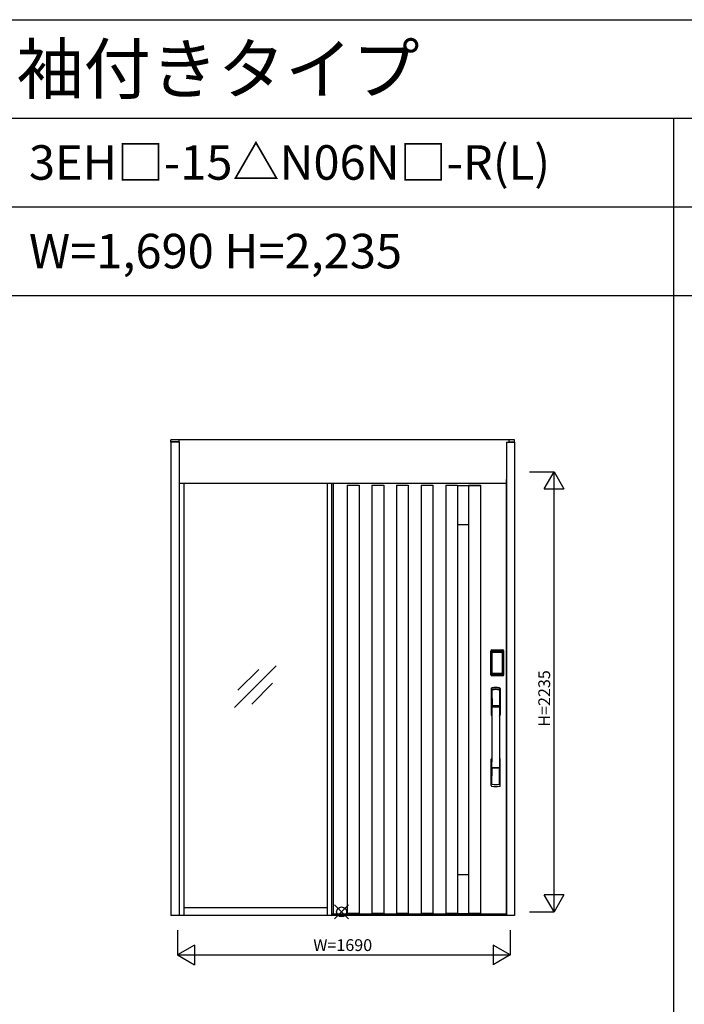
# Model space of a CAD drawing. Extents: x 0 to 27500, y 0 to 20000.
# Drawn here: x 6803 to 10178, y 15000 to 20000 of the extents above; entities that cross this region are included whole.
import ezdxf
from ezdxf.enums import TextEntityAlignment as Align

# ---------------------------------------------------------------- set-up
doc = ezdxf.new("R2010")
doc.units = 0
doc.layers.get('0').update_dxf_attribs({"linetype": 'CONTINUOUS'})
for name, color, linetype in [('YKK_A1', 4, 'CONTINUOUS'), ('YKK_A2', 3, 'CONTINUOUS'), ('YKK_F1', 7, 'CONTINUOUS'), ('YKK_IN', 1, 'CONTINUOUS'), ('YKK_N1', 2, 'CONTINUOUS')]:
    doc.layers.add(name, color=color, linetype=linetype)
doc.styles.add('EXTFONT', font='txt.shx', dxfattribs={"height": 60, "bigfont": 'EXTFONT'})

msp = doc.modelspace()

# ---------------------------------------------------------------- linework, layer by layer
at = {"layer": 'YKK_A1', "linetype": 'ByBlock', "lineweight": -2}
for p, q in [((9274.5, 15457.3), (9274.5, 17664.3)), ((8394.5, 17644.2), (8394.5, 15457.3)), ((7893.2, 16506.5), (8105.4, 16718.6)), ((7910.9, 16594.8), (8017, 16700.9)), ((7981.6, 16524.1), (8087.7, 16630.2)), ((8388.5, 15457.3), (9274.5, 15457.3)), ((9274.5, 15457.3), (8388.5, 15457.3)), ((8394.5, 15459.2), (9274.5, 15459.2))]:
    msp.add_line(p, q, dxfattribs=at)
at = {"layer": 'YKK_A1'}
for p, q in [((8466.5, 17636.2), (8466.5, 15459.2)), ((8466.5, 17636.2), (8526.5, 17636.2)), ((8526.5, 17634.7), (8466.5, 17634.7)), ((8526.5, 17636.2), (8526.5, 15459.2)), ((8591.5, 17636.2), (8591.5, 15459.2)), ((8591.5, 17636.2), (8651.5, 17636.2)), ((8651.5, 17634.7), (8591.5, 17634.7)), ((8651.5, 17636.2), (8651.5, 15459.2)), ((8716.5, 17636.2), (8716.5, 15459.2)), ((8716.5, 17636.2), (8776.5, 17636.2)), ((8776.5, 17634.7), (8716.5, 17634.7)), ((8776.5, 17636.2), (8776.5, 15459.2)), ((8841.5, 17636.2), (8841.5, 15459.2)), ((8841.5, 17636.2), (8901.5, 17636.2)), ((8901.5, 17634.7), (8841.5, 17634.7)), ((8901.5, 17636.2), (8901.5, 15459.2)), ((8966.5, 17636.2), (8966.5, 15459.2)), ((8966.5, 17636.2), (9026.5, 17636.2)), ((9026.5, 17634.7), (8966.5, 17634.7)), ((9026.5, 17636.2), (9026.5, 15459.2)), ((9026.5, 17634.2), (9082.5, 17634.2)), ((9082.5, 17636.2), (9082.5, 15459.2)), ((9082.5, 17636.2), (9142.5, 17636.2)), ((9082.5, 17634.7), (9142.5, 17634.7)), ((9142.5, 17636.2), (9142.5, 15459.2)), ((9026.5, 17436.2), (9082.5, 17436.2)), ((9026.5, 15659.2), (9082.5, 15659.2)), ((8526.5, 15460.7), (8466.5, 15460.7)), ((8651.5, 15460.7), (8591.5, 15460.7)), ((8776.5, 15460.7), (8716.5, 15460.7)), ((8901.5, 15460.7), (8841.5, 15460.7)), ((9026.5, 15460.7), (8966.5, 15460.7)), ((9026.5, 15461.2), (9082.5, 15461.2)), ((9142.5, 15460.7), (9082.5, 15460.7))]:
    msp.add_line(p, q, dxfattribs=at)
at = {"layer": 'YKK_A2', "linetype": 'ByBlock', "lineweight": -2}
for p, q in [((7612.5, 17867.2), (7570.5, 17867.2)), ((7570.5, 17854.2), (7570.5, 17867.2)), ((7612.5, 17856.2), (7570.5, 17856.2)), ((7570.5, 17854.2), (7570.5, 15450.8)), ((7612.5, 17854.2), (7570.5, 17854.2)), ((9287.5, 17867.2), (7612.5, 17867.2)), ((7612.5, 17856.2), (7612.5, 17867.2)), ((7612.5, 17856.2), (7612.5, 15450.8)), ((9274.5, 17854.2), (9274.5, 15450.8)), ((9274.5, 17854.2), (9316.5, 17854.2)), ((9316.5, 17867.2), (9287.5, 17867.2)), ((9287.5, 17867.2), (9287.5, 17854.2)), ((9287.5, 17856.2), (9316.5, 17856.2)), ((9316.5, 17854.2), (9316.5, 17867.2)), ((9316.5, 17854.2), (9316.5, 15450.8)), ((9274.5, 17644.2), (7612.5, 17644.2)), ((7639, 15451.3), (7639, 17644.2)), ((8364, 17644.2), (8364, 15450.8)), ((8388.5, 15450.8), (8388.5, 17644.2)), ((7639, 15490.8), (8364, 15490.8))]:
    msp.add_line(p, q, dxfattribs=at)
at = {"layer": 'YKK_A2'}
for p, q in [((9195.2, 16673.9), (9195.2, 16794.1)), ((9196.4, 16794.1), (9195.2, 16794.1)), ((9195.4, 16673.9), (9195.4, 16794.1)), ((9196.4, 16673.9), (9196.4, 16794.1)), ((9197, 16794.1), (9197, 16673.9)), ((9197.4, 16673.6), (9197.4, 16794.3)), ((9197.4, 16794.3), (9197.7, 16793.9)), ((9200.2, 16786), (9200.2, 16682.1)), ((9200.2, 16786), (9200.3, 16786)), ((9200.3, 16785.6), (9200.3, 16682.2)), ((9200.3, 16682.2), (9200.3, 16785.6)), ((9202.2, 16785.6), (9200.3, 16785.6)), ((9200.4, 16797.2), (9200.7, 16796.9)), ((9200.4, 16797.2), (9256.6, 16797.2)), ((9200.5, 16798.2), (9200.5, 16799.4)), ((9200.5, 16799.4), (9256.5, 16799.4)), ((9200.5, 16799.2), (9256.5, 16799.2)), ((9256.5, 16798.2), (9200.5, 16798.2)), ((9200.5, 16797.6), (9256.5, 16797.6)), ((9256.3, 16796.9), (9200.7, 16796.9)), ((9201, 16787.8), (9200.8, 16787.5)), ((9201, 16787.5), (9201.1, 16787.6)), ((9201.1, 16787.6), (9201, 16787.6)), ((9201.1, 16787.6), (9201.2, 16787.7)), ((9202.2, 16682.2), (9202.2, 16785.6)), ((9203.1, 16789.2), (9203.1, 16788.9)), ((9203.1, 16789.2), (9253.9, 16789.2)), ((9253.9, 16788.9), (9203.1, 16788.9)), ((9203.2, 16788.6), (9203.2, 16788.6)), ((9203.2, 16788.6), (9203.2, 16788.5)), ((9253.8, 16788.6), (9203.2, 16788.6)), ((9253.8, 16788.6), (9203.2, 16788.6)), ((9203.2, 16786.7), (9203.2, 16788.5)), ((9203.2, 16788.5), (9253.8, 16788.5)), ((9253.8, 16786.7), (9203.2, 16786.7)), ((9253.8, 16788.6), (9253.8, 16788.5)), ((9253.8, 16788.6), (9253.8, 16788.6)), ((9253.8, 16786.7), (9253.8, 16788.5)), ((9253.9, 16789.2), (9253.9, 16788.9)), ((9254.8, 16682.2), (9254.8, 16785.6)), ((9254.8, 16785.6), (9256.7, 16785.6)), ((9255.9, 16787.6), (9255.8, 16787.7)), ((9255.9, 16787.6), (9256, 16787.6)), ((9256, 16787.5), (9255.9, 16787.6)), ((9256, 16787.8), (9256.2, 16787.5)), ((9256.6, 16797.2), (9256.3, 16796.9)), ((9256.5, 16798.2), (9256.5, 16799.4)), ((9256.8, 16786), (9256.7, 16786)), ((9256.7, 16682.2), (9256.7, 16785.6)), ((9256.7, 16682.2), (9256.7, 16785.6)), ((9256.7, 16785.6), (9256.7, 16785.6)), ((9256.8, 16786), (9256.8, 16682.1)), ((9259.6, 16794.3), (9259.3, 16793.9)), ((9259.6, 16673.6), (9259.6, 16794.3)), ((9260, 16794.1), (9260, 16673.9)), ((9260.6, 16673.9), (9260.6, 16794.1)), ((9260.6, 16794.1), (9261.8, 16794.1)), ((9261.6, 16673.9), (9261.6, 16794.1)), ((9261.8, 16673.9), (9261.8, 16794.1)), ((9196.4, 16673.9), (9195.2, 16673.9)), ((9198, 16674.5), (9197.4, 16673.6)), ((9200.2, 16682.1), (9200.3, 16682.1)), ((9202.2, 16682.2), (9200.3, 16682.2)), ((9201, 16671.5), (9200.4, 16670.6)), ((9203, 16670.6), (9200.4, 16670.6)), ((9256.5, 16670.4), (9200.5, 16670.4)), ((9200.5, 16669.8), (9256.5, 16669.8)), ((9200.5, 16669.8), (9200.5, 16668.6)), ((9256.5, 16668.8), (9200.5, 16668.8)), ((9256.5, 16668.6), (9200.5, 16668.6)), ((9201.1, 16680.3), (9201, 16680.2)), ((9201, 16671.5), (9256, 16671.5)), ((9201.2, 16680.1), (9201.1, 16680.3)), ((9201.1, 16680.2), (9201.1, 16680.2)), ((9202.7, 16676.7), (9202.4, 16675.6)), ((9203.1, 16679.2), (9253.9, 16679.2)), ((9203.1, 16678.9), (9203.1, 16679.2)), ((9253.9, 16678.9), (9203.1, 16678.9)), ((9203.2, 16681.1), (9253.8, 16681.1)), ((9203.2, 16681.1), (9203.2, 16679.4)), ((9253.8, 16679.4), (9203.2, 16679.4)), ((9203.2, 16679.4), (9203.2, 16679.3)), ((9203.2, 16679.3), (9253.8, 16679.3)), ((9203.2, 16679.3), (9203.2, 16679.2)), ((9203.2, 16679.2), (9253.8, 16679.2)), ((9203.5, 16670.7), (9203.5, 16670.9)), ((9204, 16671), (9208, 16671)), ((9208.5, 16670.7), (9208.5, 16670.9)), ((9248, 16670.6), (9209, 16670.6)), ((9248.5, 16670.7), (9248.5, 16670.9)), ((9253, 16671), (9249, 16671)), ((9253.5, 16670.7), (9253.5, 16670.9)), ((9253.8, 16681.1), (9253.8, 16679.4)), ((9253.8, 16679.4), (9253.8, 16679.3)), ((9253.8, 16679.3), (9253.8, 16679.2)), ((9253.9, 16678.9), (9253.9, 16679.2)), ((9254, 16670.6), (9256.6, 16670.6)), ((9254.3, 16676.7), (9254.6, 16675.6)), ((9254.8, 16682.2), (9256.7, 16682.2)), ((9255.8, 16680.1), (9255.9, 16680.3)), ((9255.9, 16680.3), (9256, 16680.2)), ((9255.9, 16680.2), (9255.9, 16680.2)), ((9256, 16671.5), (9256.6, 16670.6)), ((9256.5, 16669.8), (9256.5, 16668.6)), ((9256.8, 16682.1), (9256.7, 16682.1)), ((9259, 16674.5), (9259.6, 16673.6)), ((9260.6, 16673.9), (9261.8, 16673.9)), ((9316.5, 15450.8), (7570.5, 15450.8))]:
    msp.add_line(p, q, dxfattribs=at)
at = {"layer": 'YKK_A2', "linetype": 'Continuous'}
for p, q in [((9197.5, 16603.4), (9197.5, 16469.2)), ((9199.1, 16601.6), (9201.3, 16465.8)), ((9241.9, 16601.6), (9239.7, 16465.8)), ((9243.5, 16603.4), (9243.5, 16469.2)), ((9200.8, 16594.3), (9201.9, 16516.4)), ((9240.2, 16594.3), (9239.1, 16516.4)), ((9201, 16512.3), (9201.1, 16509.3)), ((9201.3, 16509), (9202.3, 16509.2)), ((9201.8, 16513.2), (9239.2, 16513.2)), ((9202.3, 16509.2), (9203.6, 16509.2)), ((9238.2, 16515.5), (9202.8, 16515.5)), ((9237.4, 16509.2), (9203.6, 16509.2)), ((9238.7, 16509.2), (9237.4, 16509.2)), ((9239.7, 16509), (9238.7, 16509.2)), ((9240, 16512.3), (9239.9, 16509.3)), ((9197.5, 16111.1), (9197.5, 16245.2)), ((9239, 16201.3), (9202, 16201.3)), ((9243.5, 16111.1), (9243.5, 16245.2)), ((9200.8, 16120.2), (9201.9, 16198.1)), ((9238.2, 16199), (9202.8, 16199)), ((9240.2, 16120.2), (9239.1, 16198.1))]:
    msp.add_line(p, q, dxfattribs=at)
at = {"layer": 'YKK_A2'}
for points in [[(9200.4, 16797.2), (9200.1, 16797.2), (9199.7, 16797.2), (9199.4, 16797.1), (9199.1, 16796.9), (9198.8, 16796.8), (9198.5, 16796.6), (9198.3, 16796.4), (9198.1, 16796.1), (9197.9, 16795.8), (9197.7, 16795.6), (9197.6, 16795.2), (9197.5, 16794.9), (9197.4, 16794.6), (9197.4, 16794.3)], [(9197.7, 16793.9), (9197.8, 16794.3), (9197.8, 16794.6), (9197.9, 16794.9), (9198, 16795.2), (9198.2, 16795.5), (9198.4, 16795.8), (9198.6, 16796), (9198.9, 16796.3), (9199.1, 16796.4), (9199.4, 16796.6), (9199.7, 16796.7), (9200.1, 16796.8), (9200.4, 16796.9), (9200.7, 16796.9)], [(9197.7, 16793.9), (9198, 16793.6), (9198.2, 16793.2), (9198.5, 16792.7), (9198.7, 16792), (9199, 16791.3), (9199.2, 16790.4), (9199.5, 16789.5), (9199.7, 16788.4), (9199.9, 16787.3), (9200.2, 16786)], [(9203.1, 16789.2), (9202.8, 16789.2), (9202.5, 16789.1), (9202.2, 16789), (9201.9, 16788.9), (9201.7, 16788.8), (9201.4, 16788.6), (9201.2, 16788.4), (9201, 16788.2), (9200.8, 16787.9), (9200.6, 16787.7), (9200.4, 16787.4), (9200.3, 16787.1), (9200.3, 16786.8), (9200.2, 16786.5), (9200.2, 16786.2), (9200.2, 16786)], [(9201, 16787.6), (9200.9, 16787.5), (9200.8, 16787.2), (9200.6, 16787), (9200.5, 16786.7), (9200.4, 16786.4), (9200.3, 16786.1), (9200.3, 16785.8), (9200.3, 16785.6)], [(9200.3, 16785.6), (9200.3, 16785.8), (9200.4, 16786.1), (9200.4, 16786.3), (9200.5, 16786.5), (9200.5, 16786.6), (9200.6, 16786.8), (9200.6, 16787), (9200.7, 16787.1), (9200.8, 16787.2), (9200.9, 16787.4), (9201, 16787.5)], [(9200.8, 16787.5), (9200.7, 16787.3), (9200.6, 16787), (9200.6, 16786.9)], [(9200.7, 16796.9), (9201, 16796.6), (9201.2, 16796.1), (9201.5, 16795.6), (9201.7, 16795), (9201.9, 16794.4), (9202.1, 16793.7), (9202.3, 16793), (9202.5, 16792.3), (9202.6, 16791.6), (9202.8, 16790.8), (9202.9, 16790), (9203.1, 16789.2)], [(9203.1, 16788.9), (9202.8, 16788.9), (9202.5, 16788.9), (9202.3, 16788.8), (9202, 16788.7), (9201.8, 16788.6), (9201.6, 16788.4), (9201.4, 16788.2), (9201.2, 16788), (9201, 16787.8)], [(9203.2, 16788.6), (9203, 16788.6), (9202.7, 16788.6), (9202.4, 16788.5), (9202, 16788.4), (9201.7, 16788.2), (9201.4, 16788), (9201.2, 16787.8), (9201, 16787.6)], [(9201.1, 16787.6), (9201.2, 16787.8), (9201.4, 16787.9), (9201.6, 16788.1), (9201.8, 16788.2), (9202, 16788.3), (9202.2, 16788.4), (9202.5, 16788.5), (9202.7, 16788.5), (9202.9, 16788.6), (9203.2, 16788.6)], [(9201.2, 16787.7), (9201.4, 16787.9), (9201.6, 16788), (9201.8, 16788.1), (9202, 16788.2), (9202.2, 16788.3), (9202.4, 16788.4), (9202.7, 16788.4), (9202.9, 16788.5), (9203.2, 16788.5)], [(9202.2, 16785.6), (9202.2, 16785.7), (9202.2, 16785.8), (9202.3, 16785.9), (9202.3, 16786), (9202.3, 16786.1), (9202.4, 16786.2), (9202.4, 16786.3), (9202.5, 16786.4), (9202.6, 16786.4), (9202.6, 16786.5), (9202.7, 16786.6), (9202.8, 16786.6), (9202.9, 16786.6), (9203, 16786.7), (9203.1, 16786.7), (9203.2, 16786.7)], [(9255.9, 16787.6), (9255.8, 16787.8), (9255.6, 16787.9), (9255.4, 16788.1), (9255.2, 16788.2), (9255, 16788.3), (9254.8, 16788.4), (9254.5, 16788.5), (9254.3, 16788.5), (9254.1, 16788.6), (9253.8, 16788.6)], [(9256, 16787.6), (9255.8, 16787.8), (9255.6, 16788), (9255.3, 16788.2), (9255, 16788.4), (9254.6, 16788.5), (9254.3, 16788.6), (9254, 16788.6), (9253.8, 16788.6)], [(9255.8, 16787.7), (9255.6, 16787.9), (9255.4, 16788), (9255.2, 16788.1), (9255, 16788.2), (9254.8, 16788.3), (9254.6, 16788.4), (9254.3, 16788.4), (9254.1, 16788.5), (9253.8, 16788.5)], [(9254.8, 16785.6), (9254.8, 16785.7), (9254.8, 16785.8), (9254.7, 16785.9), (9254.7, 16786), (9254.7, 16786.1), (9254.6, 16786.2), (9254.6, 16786.3), (9254.5, 16786.4), (9254.4, 16786.4), (9254.4, 16786.5), (9254.3, 16786.6), (9254.2, 16786.6), (9254.1, 16786.6), (9254, 16786.7), (9253.9, 16786.7), (9253.8, 16786.7)], [(9256.3, 16796.9), (9256, 16796.6), (9255.8, 16796.1), (9255.5, 16795.6), (9255.3, 16795), (9255.1, 16794.4), (9254.9, 16793.7), (9254.7, 16793), (9254.5, 16792.3), (9254.4, 16791.6), (9254.2, 16790.8), (9254.1, 16790), (9253.9, 16789.2)], [(9253.9, 16789.2), (9254.2, 16789.2), (9254.5, 16789.1), (9254.8, 16789), (9255.1, 16788.9), (9255.3, 16788.8), (9255.6, 16788.6), (9255.8, 16788.4), (9256, 16788.2), (9256.2, 16787.9), (9256.4, 16787.7), (9256.6, 16787.4), (9256.7, 16787.1), (9256.7, 16786.8), (9256.8, 16786.5), (9256.8, 16786.2), (9256.8, 16786)], [(9253.9, 16788.9), (9254.2, 16788.9), (9254.5, 16788.9), (9254.7, 16788.8), (9255, 16788.7), (9255.2, 16788.6), (9255.4, 16788.4), (9255.6, 16788.2), (9255.8, 16788), (9256, 16787.8)], [(9256.7, 16785.6), (9256.7, 16785.8), (9256.7, 16786.1), (9256.6, 16786.4), (9256.5, 16786.7), (9256.4, 16787), (9256.2, 16787.2), (9256.1, 16787.5), (9256, 16787.6)], [(9256.7, 16785.6), (9256.7, 16785.8), (9256.6, 16786.1), (9256.6, 16786.3), (9256.5, 16786.5), (9256.5, 16786.6), (9256.4, 16786.8), (9256.4, 16787), (9256.3, 16787.1), (9256.2, 16787.2), (9256.1, 16787.4), (9256, 16787.5)], [(9256.2, 16787.5), (9256.3, 16787.3), (9256.4, 16787), (9256.4, 16786.9)], [(9259.3, 16793.9), (9259.2, 16794.3), (9259.2, 16794.6), (9259.1, 16794.9), (9259, 16795.2), (9258.8, 16795.5), (9258.6, 16795.8), (9258.4, 16796), (9258.1, 16796.3), (9257.9, 16796.4), (9257.6, 16796.6), (9257.3, 16796.7), (9256.9, 16796.8), (9256.6, 16796.9), (9256.3, 16796.9)], [(9256.6, 16797.2), (9256.9, 16797.2), (9257.3, 16797.2), (9257.6, 16797.1), (9257.9, 16796.9), (9258.2, 16796.8), (9258.5, 16796.6), (9258.7, 16796.4), (9258.9, 16796.1), (9259.1, 16795.8), (9259.3, 16795.6), (9259.4, 16795.2), (9259.5, 16794.9), (9259.6, 16794.6), (9259.6, 16794.3)], [(9259.3, 16793.9), (9259, 16793.6), (9258.8, 16793.2), (9258.5, 16792.7), (9258.3, 16792), (9258, 16791.3), (9257.8, 16790.4), (9257.5, 16789.5), (9257.3, 16788.4), (9257.1, 16787.3), (9256.8, 16786)], [(9197.4, 16673.6), (9197.4, 16673.2), (9197.5, 16672.9), (9197.6, 16672.6), (9197.7, 16672.3), (9197.9, 16672), (9198.1, 16671.7), (9198.3, 16671.5), (9198.5, 16671.2), (9198.8, 16671), (9199.1, 16670.9), (9199.4, 16670.8), (9199.7, 16670.7), (9200, 16670.6), (9200.4, 16670.6)], [(9200.2, 16682.1), (9200, 16680.9), (9199.8, 16679.9), (9199.6, 16678.9), (9199.3, 16678.1), (9199.1, 16677.3), (9198.9, 16676.5), (9198.7, 16675.9), (9198.5, 16675.4), (9198.3, 16674.9), (9198, 16674.5)], [(9198, 16674.5), (9198.1, 16674.2), (9198.1, 16673.9), (9198.2, 16673.5), (9198.3, 16673.2), (9198.5, 16672.9), (9198.7, 16672.7), (9198.9, 16672.4), (9199.2, 16672.2), (9199.4, 16672), (9199.7, 16671.8), (9200, 16671.7), (9200.4, 16671.6), (9200.7, 16671.6), (9201, 16671.5)], [(9200.2, 16682.1), (9200.2, 16681.7), (9200.2, 16681.4), (9200.3, 16681.1), (9200.4, 16680.8), (9200.5, 16680.5), (9200.7, 16680.2)], [(9201.1, 16680.3), (9200.9, 16680.5), (9200.8, 16680.7), (9200.6, 16680.9), (9200.5, 16681.2), (9200.4, 16681.4), (9200.4, 16681.7), (9200.3, 16682), (9200.3, 16682.2)], [(9200.3, 16682.2), (9200.3, 16682.1), (9200.3, 16681.8), (9200.4, 16681.5), (9200.5, 16681.2), (9200.6, 16680.9), (9200.8, 16680.6), (9200.9, 16680.3), (9201, 16680.2)], [(9200.7, 16680.2), (9200.9, 16680), (9201.1, 16679.8), (9201.3, 16679.6), (9201.5, 16679.4), (9201.7, 16679.3), (9201.9, 16679.2), (9202.1, 16679.1), (9202.3, 16679), (9202.5, 16678.9), (9202.7, 16678.9), (9202.9, 16678.9), (9203.1, 16678.9)], [(9201, 16680.2), (9201.2, 16680.1), (9201.4, 16679.8), (9201.7, 16679.6), (9202, 16679.5), (9202.4, 16679.3), (9202.7, 16679.3), (9203, 16679.2), (9203.2, 16679.2)], [(9202.4, 16675.6), (9202.2, 16674.6), (9201.9, 16673.7), (9201.6, 16672.8), (9201.3, 16672.1), (9201, 16671.5)], [(9203.2, 16679.3), (9202.9, 16679.3), (9202.6, 16679.3), (9202.3, 16679.4), (9202.1, 16679.5), (9201.8, 16679.6), (9201.6, 16679.8), (9201.3, 16680), (9201.1, 16680.3)], [(9201.1, 16680.2), (9201.3, 16680), (9201.4, 16679.8), (9201.6, 16679.6), (9201.8, 16679.5), (9202, 16679.4), (9202.2, 16679.3), (9202.4, 16679.3), (9202.6, 16679.2), (9202.8, 16679.2), (9202.9, 16679.2), (9203.1, 16679.2)], [(9203.2, 16679.4), (9203, 16679.4), (9202.7, 16679.4), (9202.5, 16679.5), (9202.3, 16679.5), (9202, 16679.6), (9201.8, 16679.7), (9201.6, 16679.8), (9201.4, 16680), (9201.2, 16680.1)], [(9203.2, 16681.1), (9203.1, 16681.2), (9203, 16681.2), (9202.9, 16681.2), (9202.8, 16681.2), (9202.8, 16681.3), (9202.7, 16681.3), (9202.6, 16681.4), (9202.5, 16681.4), (9202.5, 16681.5), (9202.4, 16681.6), (9202.3, 16681.7), (9202.3, 16681.8), (9202.3, 16681.9), (9202.2, 16682), (9202.2, 16682.1), (9202.2, 16682.2)], [(9203.1, 16678.9), (9202.9, 16677.8), (9202.7, 16676.7)], [(9203.5, 16670.7), (9203.4, 16670.6), (9203.4, 16670.6), (9203.4, 16670.6), (9203.4, 16670.6), (9203.3, 16670.6), (9203.2, 16670.6), (9203.2, 16670.6), (9203.1, 16670.6), (9203, 16670.6), (9203, 16670.6)], [(9204, 16671), (9203.9, 16671), (9203.8, 16671), (9203.8, 16671), (9203.7, 16671), (9203.6, 16671), (9203.6, 16671), (9203.5, 16670.9), (9203.5, 16670.9), (9203.5, 16670.9), (9203.5, 16670.9)], [(9208.5, 16670.9), (9208.5, 16670.9), (9208.5, 16670.9), (9208.5, 16670.9), (9208.4, 16671), (9208.4, 16671), (9208.3, 16671), (9208.2, 16671), (9208.2, 16671), (9208.1, 16671), (9208, 16671)], [(9209, 16670.6), (9209, 16670.6), (9208.9, 16670.6), (9208.8, 16670.6), (9208.8, 16670.6), (9208.7, 16670.6), (9208.6, 16670.6), (9208.6, 16670.6), (9208.6, 16670.6), (9208.6, 16670.6), (9208.5, 16670.7)], [(9248, 16670.6), (9248, 16670.6), (9248.1, 16670.6), (9248.2, 16670.6), (9248.2, 16670.6), (9248.3, 16670.6), (9248.4, 16670.6), (9248.4, 16670.6), (9248.4, 16670.6), (9248.4, 16670.6), (9248.5, 16670.7)], [(9248.5, 16670.9), (9248.5, 16670.9), (9248.5, 16670.9), (9248.5, 16670.9), (9248.6, 16671), (9248.6, 16671), (9248.7, 16671), (9248.8, 16671), (9248.8, 16671), (9248.9, 16671), (9249, 16671)], [(9253, 16671), (9253.1, 16671), (9253.2, 16671), (9253.2, 16671), (9253.3, 16671), (9253.4, 16671), (9253.4, 16671), (9253.5, 16670.9), (9253.5, 16670.9), (9253.5, 16670.9), (9253.5, 16670.9)], [(9253.5, 16670.7), (9253.6, 16670.6), (9253.6, 16670.6), (9253.6, 16670.6), (9253.6, 16670.6), (9253.7, 16670.6), (9253.8, 16670.6), (9253.8, 16670.6), (9253.9, 16670.6), (9254, 16670.6), (9254, 16670.6)], [(9253.8, 16681.1), (9253.9, 16681.2), (9254, 16681.2), (9254.1, 16681.2), (9254.2, 16681.2), (9254.2, 16681.3), (9254.3, 16681.3), (9254.4, 16681.4), (9254.5, 16681.4), (9254.5, 16681.5), (9254.6, 16681.6), (9254.6, 16681.7), (9254.7, 16681.8), (9254.7, 16681.9), (9254.8, 16682), (9254.8, 16682.1), (9254.8, 16682.2)], [(9253.8, 16679.3), (9254.1, 16679.3), (9254.4, 16679.3), (9254.6, 16679.4), (9254.9, 16679.5), (9255.2, 16679.6), (9255.4, 16679.8), (9255.7, 16680), (9255.9, 16680.3)], [(9253.8, 16679.2), (9254, 16679.2), (9254.3, 16679.3), (9254.6, 16679.3), (9255, 16679.5), (9255.3, 16679.6), (9255.6, 16679.8), (9255.8, 16680.1), (9256, 16680.2)], [(9253.8, 16679.4), (9254, 16679.4), (9254.3, 16679.4), (9254.5, 16679.5), (9254.7, 16679.5), (9255, 16679.6), (9255.2, 16679.7), (9255.4, 16679.8), (9255.6, 16680), (9255.8, 16680.1)], [(9256.3, 16680.2), (9256.1, 16680), (9255.9, 16679.8), (9255.7, 16679.6), (9255.5, 16679.4), (9255.3, 16679.3), (9255.1, 16679.2), (9254.9, 16679.1), (9254.7, 16679), (9254.5, 16678.9), (9254.3, 16678.9), (9254.1, 16678.9), (9253.9, 16678.9)], [(9255.9, 16680.2), (9255.7, 16680), (9255.6, 16679.8), (9255.4, 16679.6), (9255.2, 16679.5), (9255, 16679.4), (9254.8, 16679.3), (9254.6, 16679.3), (9254.4, 16679.2), (9254.2, 16679.2), (9254.1, 16679.2), (9253.9, 16679.2)], [(9253.9, 16678.9), (9254.1, 16677.8), (9254.3, 16676.7)], [(9254.6, 16675.6), (9254.8, 16674.6), (9255.1, 16673.7), (9255.4, 16672.8), (9255.7, 16672.1), (9256, 16671.5)], [(9255.9, 16680.3), (9256.1, 16680.5), (9256.2, 16680.7), (9256.4, 16680.9), (9256.5, 16681.2), (9256.6, 16681.4), (9256.6, 16681.7), (9256.7, 16682), (9256.7, 16682.2)], [(9256, 16680.2), (9256.1, 16680.3), (9256.2, 16680.6), (9256.4, 16680.9), (9256.5, 16681.2), (9256.6, 16681.5), (9256.7, 16681.8), (9256.7, 16682.1), (9256.7, 16682.2)], [(9259, 16674.5), (9258.9, 16674.2), (9258.9, 16673.9), (9258.8, 16673.5), (9258.7, 16673.2), (9258.5, 16672.9), (9258.3, 16672.7), (9258.1, 16672.4), (9257.8, 16672.2), (9257.6, 16672), (9257.3, 16671.8), (9257, 16671.7), (9256.6, 16671.6), (9256.3, 16671.6), (9256, 16671.5)], [(9256.8, 16682.1), (9256.8, 16681.7), (9256.8, 16681.4), (9256.7, 16681.1), (9256.6, 16680.8), (9256.5, 16680.5), (9256.3, 16680.2)], [(9259.6, 16673.6), (9259.6, 16673.2), (9259.5, 16672.9), (9259.4, 16672.6), (9259.3, 16672.3), (9259.1, 16672), (9258.9, 16671.7), (9258.7, 16671.5), (9258.5, 16671.2), (9258.2, 16671), (9257.9, 16670.9), (9257.6, 16670.8), (9257.3, 16670.7), (9257, 16670.6), (9256.6, 16670.6)], [(9256.8, 16682.1), (9257, 16680.9), (9257.2, 16679.9), (9257.4, 16678.9), (9257.7, 16678.1), (9257.9, 16677.3), (9258.1, 16676.5), (9258.3, 16675.9), (9258.5, 16675.4), (9258.7, 16674.9), (9259, 16674.5)]]:
    msp.add_lwpolyline(points, dxfattribs=at)
for centre, radius, start, end in [((9200.5, 16794.1), 5.3, 90, 180), ((9200.5, 16794.1), 5.09, 90, 180), ((9200.5, 16794.1), 4.11, 90, 180), ((9200.5, 16794.1), 3.5, 90, 180), ((9256.5, 16794.1), 5.3, 0, 90), ((9256.5, 16794.1), 5.09, 0, 90), ((9256.5, 16794.1), 4.11, 0, 90), ((9256.5, 16794.1), 3.5, 0, 90), ((9200.5, 16673.9), 5.3, 180, 270), ((9200.5, 16673.9), 5.09, 180, 270), ((9200.5, 16673.9), 4.11, 180, 270), ((9200.5, 16673.9), 3.5, 180, 270), ((9256.5, 16673.9), 5.3, 270, 0), ((9256.5, 16673.9), 5.09, 270, 0), ((9256.5, 16673.9), 4.11, 270, 0), ((9256.5, 16673.9), 3.5, 270, 0)]:
    msp.add_arc(centre, radius, start, end, dxfattribs=at)
at = {"layer": 'YKK_A2', "linetype": 'Continuous'}
for centre, radius, start, end in [((9201.5, 16603.4), 4, 95, 180), ((9202.1, 16601.7), 3.04, 97.2773, 182.6026), ((9220.5, 16386.2), 222, 85, 95), ((9220.5, 16420.6), 185.1, 84.1825, 95.8175), ((9238.9, 16601.7), 3.04, 357.3974, 82.7227), ((9239.5, 16603.4), 4, 0, 85), ((9203.8, 16594.3), 2.98, 95.2266, 180.1907), ((9220.5, 16307.6), 290.2, 86.6397, 93.3603), ((9237.2, 16594.3), 2.98, 359.8093, 84.7734), ((9201.9, 16512.3), 0.896, 99.5321, 180.2642), ((-1746.1, 16357.1), 10948.3, 359.18905, 0.79313), ((9201.4, 16509.3), 0.301, 180.3696, 264.3107), ((9201.4, 16508.7), 0.306, 97.644, 180.4004), ((9202.8, 16516.4), 0.904, 180.244, 269.6353), ((9238.2, 16516.4), 0.904, 270.3647, 359.756), ((20187.1, 16357.1), 10948.3, 179.20687, 180.81095), ((9239.1, 16512.3), 0.896, 359.7358, 80.4679), ((9239.6, 16509.3), 0.301, 275.6893, 359.6304), ((9239.6, 16508.7), 0.306, 359.5996, 82.356), ((9200.5, 16469.2), 3, 180, 258.538), ((9226.1, 16482.9), 31, 212.2942, 217.1634), ((9196.3, 16465.6), 4.98, 349.7909, 2.8878), ((9202.2, 16464.7), 0.987, 179.5815, 229.6541), ((9238.8, 16464.7), 0.987, 310.3459, 0.4185), ((9214.9, 16482.9), 31, 322.8366, 327.7058), ((9244.7, 16465.6), 4.98, 177.1122, 190.2091), ((9240.5, 16469.2), 3, 281.462, 0), ((9220.1, 16235.6), 23.8, 141.109, 148.1125), ((9220.9, 16235.6), 23.8, 31.8875, 38.891), ((9200.5, 16245.2), 3, 101.462, 180), ((9201.9, 16202.2), 0.903, 179.9347, 274.1829), ((9239.1, 16202.2), 0.903, 265.8171, 0.0653), ((9240.5, 16245.2), 3, 0, 78.538), ((9202.8, 16198.1), 0.904, 90.3647, 179.756), ((9238.2, 16198.1), 0.904, 0.244, 89.6353), ((9201.5, 16111.1), 4, 180, 265), ((9203.8, 16120.2), 2.98, 179.8093, 264.7734), ((9220.5, 16328.2), 222, 265, 275), ((9220.5, 16406.9), 290.2, 266.6397, 273.3603), ((9237.2, 16120.2), 2.98, 275.2266, 0.1907), ((9239.5, 16111.1), 4, 275, 0)]:
    msp.add_arc(centre, radius, start, end, dxfattribs=at)
at = {"layer": 'YKK_F1', "color": 7}
for p, q in [((0, 20000), (27500, 20000)), ((0, 19500), (27000, 19500)), ((10125, 0), (10125, 19500)), ((0, 19050), (27000, 19050)), ((0, 18600), (27000, 18600))]:
    msp.add_line(p, q, dxfattribs=at)
at = {"layer": 'YKK_IN', "linetype": 'Continuous'}
for p, q in [((8472.9, 15433.9), (8402.1, 15504.6)), ((8472.9, 15504.6), (8402.1, 15433.9))]:
    msp.add_line(p, q, dxfattribs=at)
msp.add_circle((8437.5, 15469.2), 25, dxfattribs=at)
at = {"layer": 'YKK_N1', "linetype": 'Continuous'}
for p, q in [((9391.5, 17704.2), (9516.5, 17704.2)), ((9466.5, 17617.6), (9516.5, 17704.2)), ((9516.5, 15469.2), (9516.5, 17704.2)), ((9516.5, 17704.2), (9566.5, 17617.6)), ((9466.5, 17617.6), (9566.5, 17617.6)), ((9516.5, 15469.2), (9466.5, 15555.9)), ((9566.5, 15555.9), (9466.5, 15555.9)), ((9566.5, 15555.9), (9516.5, 15469.2)), ((9391.5, 15469.2), (9516.5, 15469.2)), ((7604.5, 15375.8), (7604.5, 15250.8)), ((9294.5, 15375.8), (9294.5, 15250.8)), ((7691.1, 15300.7), (7604.5, 15250.8)), ((7691.1, 15300.7), (7691.1, 15200.7)), ((9294.5, 15250.8), (9207.9, 15300.7)), ((9207.9, 15300.7), (9207.9, 15200.7)), ((7604.5, 15250.8), (9294.5, 15250.8)), ((7604.5, 15250.8), (7691.1, 15200.7)), ((9294.5, 15250.8), (9207.9, 15200.7))]:
    msp.add_line(p, q, dxfattribs=at)

# ---------------------------------------------------------------- texts
at = {"style": 'EXTFONT'}
for s, height, p in [('M30DOOR01\u3000在来 M30 顔認証自動ドア 袖付きタイプ', 250, (500, 19625)), ('3EH□-15△N06N□-R(L)', 175, (6850, 19187.5)), ('W=1,690 H=2,235', 175, (6850, 18737.5))]:
    msp.add_text(s, height=height, dxfattribs=at).set_placement(p)
at = {"layer": 'YKK_N1', "linetype": 'Continuous'}
msp.add_text('H=2235', height=60, rotation=90, dxfattribs=at).set_placement((9474.5, 16553.2), align=Align.MIDDLE)
msp.add_text('W=1690', height=60, dxfattribs=at).set_placement((8443.5, 15292.8), align=Align.MIDDLE)

doc.saveas('drawing.dxf')
